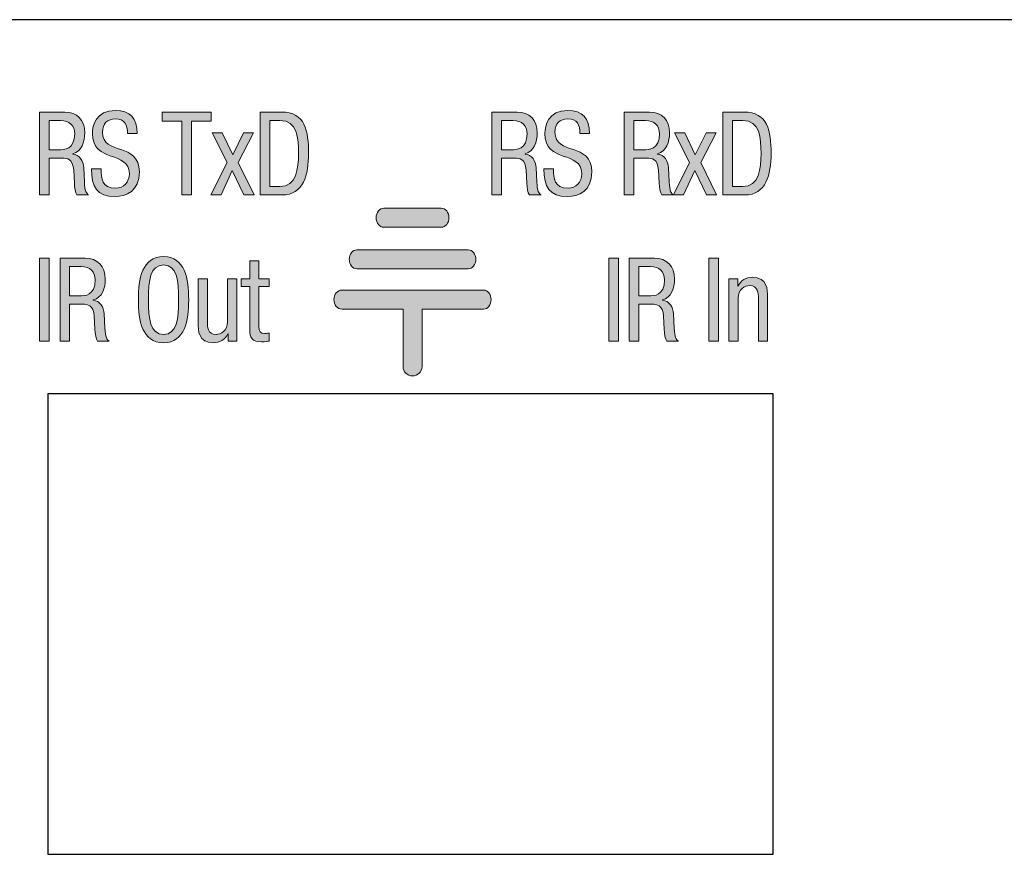
# Model space of a CAD drawing. Units: inches. Extents: x 1397 to 1818, y 538 to 1201.
# Drawn here: x 1546 to 1593, y 809 to 849 of the extents above; entities that cross this region are included whole.
import ezdxf

# ---------------------------------------------------------------- set-up
doc = ezdxf.new("R2010")
doc.units = ezdxf.units.IN
doc.header["$MEASUREMENT"] = 0
doc.layers.add('Layer 3', color=7, linetype='Continuous')
doc.layers.add('Layer 5', color=7, linetype='Continuous')

# ---------------------------------------------------------------- blocks, each defined once
blk = doc.blocks.new('block 8')
at = {"layer": 'Layer 5', "color": 140, "lineweight": 25, "true_color": 0x00a7ff}
for points in [[(1597.219, 848.796), (1424.519, 848.796)], [(1547.819, 831.097), (1547.819, 809.297)], [(1582.119, 831.097), (1547.819, 831.097)], [(1582.119, 809.297), (1582.119, 831.097)], [(1547.819, 809.297), (1582.119, 809.297)]]:
    blk.add_lwpolyline(points, dxfattribs=at)
blk = doc.blocks.new('block 349')
at = {"layer": 'Layer 3', "true_color": 0x000100}
h = blk.add_hatch(color=178, dxfattribs=at)
h.dxf.hatch_style = 2
edge = h.paths.add_edge_path()
edge.add_spline(control_points=[(1547.418, 844.423), (1547.418, 844.423), (1548.613, 844.423), (1548.613, 844.423), (1549.192, 844.423), (1549.56, 844.06), (1549.56, 843.439), (1549.56, 843.011), (1549.42, 842.56), (1548.99, 842.451), (1548.99, 842.451), (1548.99, 842.439), (1548.99, 842.439), (1549.312, 842.401), (1549.492, 842.121), (1549.513, 841.786), (1549.513, 841.786), (1549.544, 841.116), (1549.544, 841.116), (1549.564, 840.682), (1549.632, 840.572), (1549.741, 840.5), (1549.741, 840.5), (1549.192, 840.5), (1549.192, 840.5), (1549.115, 840.583), (1549.079, 840.874), (1549.068, 841.066), (1549.068, 841.066), (1549.037, 841.676), (1549.037, 841.676), (1549.001, 842.214), (1548.722, 842.247), (1548.489, 842.247), (1548.489, 842.247), (1547.873, 842.247), (1547.873, 842.247), (1547.873, 842.247), (1547.873, 840.5), (1547.873, 840.5), (1547.873, 840.5), (1547.418, 840.5), (1547.418, 840.5), (1547.418, 840.5), (1547.418, 844.423), (1547.418, 844.423)], knot_values=[0, 0, 0, 0, 1, 1, 1, 2, 2, 2, 3, 3, 3, 4, 4, 4, 5, 5, 5, 6, 6, 6, 7, 7, 7, 8, 8, 8, 9, 9, 9, 10, 10, 10, 11, 11, 11, 12, 12, 12, 13, 13, 13, 14, 14, 14, 15, 15, 15, 15], degree=3, periodic=1)
edge = h.paths.add_edge_path()
edge.add_spline(control_points=[(1547.873, 842.643), (1547.873, 842.643), (1548.323, 842.643), (1548.323, 842.643), (1548.593, 842.643), (1549.084, 842.643), (1549.084, 843.401), (1549.084, 843.785), (1548.841, 844.027), (1548.417, 844.027), (1548.417, 844.027), (1547.873, 844.027), (1547.873, 844.027), (1547.873, 844.027), (1547.873, 842.643), (1547.873, 842.643)], knot_values=[0, 0, 0, 0, 1, 1, 1, 2, 2, 2, 3, 3, 3, 4, 4, 4, 5, 5, 5, 5], degree=3, periodic=1)
at = {"layer": 'Layer 3', "lineweight": 0}
for points, knots in [([(1547.418, 844.423), (1547.418, 844.423), (1548.613, 844.423), (1548.613, 844.423), (1549.192, 844.423), (1549.56, 844.06), (1549.56, 843.439), (1549.56, 843.011), (1549.42, 842.56), (1548.99, 842.451), (1548.99, 842.451), (1548.99, 842.439), (1548.99, 842.439), (1549.312, 842.401), (1549.492, 842.121), (1549.513, 841.786), (1549.513, 841.786), (1549.544, 841.116), (1549.544, 841.116), (1549.564, 840.682), (1549.632, 840.572), (1549.741, 840.5), (1549.741, 840.5), (1549.192, 840.5), (1549.192, 840.5), (1549.115, 840.583), (1549.079, 840.874), (1549.068, 841.066), (1549.068, 841.066), (1549.037, 841.676), (1549.037, 841.676), (1549.001, 842.214), (1548.722, 842.247), (1548.489, 842.247), (1548.489, 842.247), (1547.873, 842.247), (1547.873, 842.247), (1547.873, 842.247), (1547.873, 840.5), (1547.873, 840.5), (1547.873, 840.5), (1547.418, 840.5), (1547.418, 840.5), (1547.418, 840.5), (1547.418, 844.423), (1547.418, 844.423)], [0, 0, 0, 0, 1, 1, 1, 2, 2, 2, 3, 3, 3, 4, 4, 4, 5, 5, 5, 6, 6, 6, 7, 7, 7, 8, 8, 8, 9, 9, 9, 10, 10, 10, 11, 11, 11, 12, 12, 12, 13, 13, 13, 14, 14, 14, 15, 15, 15, 15]), ([(1547.873, 842.643), (1547.873, 842.643), (1548.323, 842.643), (1548.323, 842.643), (1548.593, 842.643), (1549.084, 842.643), (1549.084, 843.401), (1549.084, 843.785), (1548.841, 844.027), (1548.417, 844.027), (1548.417, 844.027), (1547.873, 844.027), (1547.873, 844.027), (1547.873, 844.027), (1547.873, 842.643), (1547.873, 842.643)], [0, 0, 0, 0, 1, 1, 1, 2, 2, 2, 3, 3, 3, 4, 4, 4, 5, 5, 5, 5])]:
    blk.add_open_spline(points, degree=3, knots=knots, dxfattribs=at)
blk = doc.blocks.new('block 350')
at = {"layer": 'Layer 3', "true_color": 0x000100}
h = blk.add_hatch(color=178, dxfattribs=at)
h.dxf.hatch_style = 2
edge = h.paths.add_edge_path()
edge.add_spline(control_points=[(1551.586, 843.406), (1551.586, 843.818), (1551.446, 844.104), (1551.012, 844.104), (1550.629, 844.104), (1550.401, 843.884), (1550.401, 843.467), (1550.401, 842.363), (1552.145, 843.022), (1552.145, 841.588), (1552.145, 840.682), (1551.519, 840.424), (1550.996, 840.424), (1550.133, 840.424), (1549.879, 840.896), (1549.879, 841.731), (1549.879, 841.731), (1550.334, 841.731), (1550.334, 841.731), (1550.334, 841.291), (1550.36, 840.819), (1551.027, 840.819), (1551.39, 840.819), (1551.669, 841.094), (1551.669, 841.511), (1551.669, 842.621), (1549.926, 841.978), (1549.926, 843.417), (1549.926, 843.78), (1550.07, 844.499), (1551.007, 844.499), (1551.71, 844.499), (1552.031, 844.126), (1552.041, 843.406), (1552.041, 843.406), (1551.586, 843.406), (1551.586, 843.406)], knot_values=[0, 0, 0, 0, 1, 1, 1, 2, 2, 2, 3, 3, 3, 4, 4, 4, 5, 5, 5, 6, 6, 6, 7, 7, 7, 8, 8, 8, 9, 9, 9, 10, 10, 10, 11, 11, 11, 12, 12, 12, 12], degree=3, periodic=1)
at = {"layer": 'Layer 3', "lineweight": 0}
blk.add_open_spline([(1551.586, 843.406), (1551.586, 843.818), (1551.446, 844.104), (1551.012, 844.104), (1550.629, 844.104), (1550.401, 843.884), (1550.401, 843.467), (1550.401, 842.363), (1552.145, 843.022), (1552.145, 841.588), (1552.145, 840.682), (1551.519, 840.424), (1550.996, 840.424), (1550.133, 840.424), (1549.879, 840.896), (1549.879, 841.731), (1549.879, 841.731), (1550.334, 841.731), (1550.334, 841.731), (1550.334, 841.291), (1550.36, 840.819), (1551.027, 840.819), (1551.39, 840.819), (1551.669, 841.094), (1551.669, 841.511), (1551.669, 842.621), (1549.926, 841.978), (1549.926, 843.417), (1549.926, 843.78), (1550.07, 844.499), (1551.007, 844.499), (1551.71, 844.499), (1552.031, 844.126), (1552.041, 843.406), (1552.041, 843.406), (1551.586, 843.406), (1551.586, 843.406)], degree=3, knots=[0, 0, 0, 0, 1, 1, 1, 2, 2, 2, 3, 3, 3, 4, 4, 4, 5, 5, 5, 6, 6, 6, 7, 7, 7, 8, 8, 8, 9, 9, 9, 10, 10, 10, 11, 11, 11, 12, 12, 12, 12], dxfattribs=at)
blk = doc.blocks.new('block 351')
at = {"layer": 'Layer 3', "true_color": 0x000100}
h = blk.add_hatch(color=178, dxfattribs=at)
h.dxf.hatch_style = 2
h.paths.add_polyline_path([(1554.611, 840.5), (1554.156, 840.5), (1554.156, 843.994), (1553.229, 843.994), (1553.229, 844.423), (1555.542, 844.423), (1555.542, 843.994), (1554.611, 843.994)])
at = {"layer": 'Layer 3', "lineweight": 0}
blk.add_lwpolyline([(1554.611, 840.5), (1554.156, 840.5), (1554.156, 843.994), (1553.229, 843.994), (1553.229, 844.423), (1555.542, 844.423), (1555.542, 843.994), (1554.611, 843.994), (1554.611, 840.5)], dxfattribs=at)
blk = doc.blocks.new('block 352')
at = {"layer": 'Layer 3', "true_color": 0x000100}
h = blk.add_hatch(color=178, dxfattribs=at)
h.dxf.hatch_style = 2
h.paths.add_polyline_path([(1555.582, 843.445), (1556.058, 843.445), (1556.56, 842.395), (1557.066, 843.445), (1557.542, 843.445), (1556.818, 842.033), (1557.568, 840.5), (1557.092, 840.5), (1556.539, 841.665), (1556.006, 840.5), (1555.53, 840.5), (1556.29, 842.033)])
at = {"layer": 'Layer 3', "lineweight": 0}
blk.add_lwpolyline([(1555.582, 843.445), (1556.058, 843.445), (1556.56, 842.395), (1557.066, 843.445), (1557.542, 843.445), (1556.818, 842.033), (1557.568, 840.5), (1557.092, 840.5), (1556.539, 841.665), (1556.006, 840.5), (1555.53, 840.5), (1556.29, 842.033), (1555.582, 843.445)], dxfattribs=at)
blk = doc.blocks.new('block 353')
at = {"layer": 'Layer 3', "true_color": 0x000100}
h = blk.add_hatch(color=178, dxfattribs=at)
h.dxf.hatch_style = 2
edge = h.paths.add_edge_path()
edge.add_spline(control_points=[(1557.862, 844.423), (1557.862, 844.423), (1558.851, 844.423), (1558.851, 844.423), (1559.998, 844.423), (1560.144, 843.544), (1560.144, 842.461), (1560.144, 841.473), (1559.91, 840.5), (1558.897, 840.5), (1558.897, 840.5), (1557.862, 840.5), (1557.862, 840.5), (1557.862, 840.5), (1557.862, 844.423), (1557.862, 844.423)], knot_values=[0, 0, 0, 0, 1, 1, 1, 2, 2, 2, 3, 3, 3, 4, 4, 4, 5, 5, 5, 5], degree=3, periodic=1)
edge = h.paths.add_edge_path()
edge.add_spline(control_points=[(1558.317, 840.896), (1558.317, 840.896), (1558.793, 840.896), (1558.793, 840.896), (1559.579, 840.896), (1559.668, 841.753), (1559.668, 842.456), (1559.668, 843.214), (1559.621, 844.027), (1558.793, 844.027), (1558.793, 844.027), (1558.317, 844.027), (1558.317, 844.027), (1558.317, 844.027), (1558.317, 840.896), (1558.317, 840.896)], knot_values=[0, 0, 0, 0, 1, 1, 1, 2, 2, 2, 3, 3, 3, 4, 4, 4, 5, 5, 5, 5], degree=3, periodic=1)
at = {"layer": 'Layer 3', "lineweight": 0}
for points in [[(1557.862, 844.423), (1557.862, 844.423), (1558.851, 844.423), (1558.851, 844.423), (1559.998, 844.423), (1560.144, 843.544), (1560.144, 842.461), (1560.144, 841.473), (1559.91, 840.5), (1558.897, 840.5), (1558.897, 840.5), (1557.862, 840.5), (1557.862, 840.5), (1557.862, 840.5), (1557.862, 844.423), (1557.862, 844.423)], [(1558.317, 840.896), (1558.317, 840.896), (1558.793, 840.896), (1558.793, 840.896), (1559.579, 840.896), (1559.668, 841.753), (1559.668, 842.456), (1559.668, 843.214), (1559.621, 844.027), (1558.793, 844.027), (1558.793, 844.027), (1558.317, 844.027), (1558.317, 844.027), (1558.317, 844.027), (1558.317, 840.896), (1558.317, 840.896)]]:
    blk.add_open_spline(points, degree=3, knots=[0, 0, 0, 0, 1, 1, 1, 2, 2, 2, 3, 3, 3, 4, 4, 4, 5, 5, 5, 5], dxfattribs=at)
blk = doc.blocks.new('block 348')
at = {"layer": 'Layer 3'}
for name in ['block 349', 'block 350', 'block 351', 'block 353', 'block 352']:
    blk.add_blockref(name, (0, 0), dxfattribs=at)
blk = doc.blocks.new('block 355')
at = {"layer": 'Layer 3', "true_color": 0x000100}
h = blk.add_hatch(color=178, dxfattribs=at)
h.dxf.hatch_style = 2
h.paths.add_polyline_path([(1547.418, 837.507), (1547.873, 837.507), (1547.873, 833.584), (1547.418, 833.584)])
at = {"layer": 'Layer 3', "lineweight": 0}
blk.add_lwpolyline([(1547.418, 837.507), (1547.873, 837.507), (1547.873, 833.584), (1547.418, 833.584), (1547.418, 837.507)], dxfattribs=at)
blk = doc.blocks.new('block 356')
at = {"layer": 'Layer 3', "true_color": 0x000100}
h = blk.add_hatch(color=178, dxfattribs=at)
h.dxf.hatch_style = 2
edge = h.paths.add_edge_path()
edge.add_spline(control_points=[(1548.39, 837.507), (1548.39, 837.507), (1549.585, 837.507), (1549.585, 837.507), (1550.164, 837.507), (1550.531, 837.144), (1550.531, 836.523), (1550.531, 836.095), (1550.392, 835.644), (1549.962, 835.535), (1549.962, 835.535), (1549.962, 835.523), (1549.962, 835.523), (1550.283, 835.485), (1550.464, 835.205), (1550.484, 834.87), (1550.484, 834.87), (1550.516, 834.2), (1550.516, 834.2), (1550.536, 833.766), (1550.604, 833.656), (1550.713, 833.584), (1550.713, 833.584), (1550.164, 833.584), (1550.164, 833.584), (1550.087, 833.667), (1550.051, 833.958), (1550.04, 834.15), (1550.04, 834.15), (1550.009, 834.76), (1550.009, 834.76), (1549.973, 835.298), (1549.693, 835.331), (1549.461, 835.331), (1549.461, 835.331), (1548.845, 835.331), (1548.845, 835.331), (1548.845, 835.331), (1548.845, 833.584), (1548.845, 833.584), (1548.845, 833.584), (1548.39, 833.584), (1548.39, 833.584), (1548.39, 833.584), (1548.39, 837.507), (1548.39, 837.507)], knot_values=[0, 0, 0, 0, 1, 1, 1, 2, 2, 2, 3, 3, 3, 4, 4, 4, 5, 5, 5, 6, 6, 6, 7, 7, 7, 8, 8, 8, 9, 9, 9, 10, 10, 10, 11, 11, 11, 12, 12, 12, 13, 13, 13, 14, 14, 14, 15, 15, 15, 15], degree=3, periodic=1)
edge = h.paths.add_edge_path()
edge.add_spline(control_points=[(1548.845, 835.727), (1548.845, 835.727), (1549.295, 835.727), (1549.295, 835.727), (1549.564, 835.727), (1550.056, 835.727), (1550.056, 836.485), (1550.056, 836.869), (1549.812, 837.111), (1549.389, 837.111), (1549.389, 837.111), (1548.845, 837.111), (1548.845, 837.111), (1548.845, 837.111), (1548.845, 835.727), (1548.845, 835.727)], knot_values=[0, 0, 0, 0, 1, 1, 1, 2, 2, 2, 3, 3, 3, 4, 4, 4, 5, 5, 5, 5], degree=3, periodic=1)
at = {"layer": 'Layer 3', "lineweight": 0}
for points, knots in [([(1548.39, 837.507), (1548.39, 837.507), (1549.585, 837.507), (1549.585, 837.507), (1550.164, 837.507), (1550.531, 837.144), (1550.531, 836.523), (1550.531, 836.095), (1550.392, 835.644), (1549.962, 835.535), (1549.962, 835.535), (1549.962, 835.523), (1549.962, 835.523), (1550.283, 835.485), (1550.464, 835.205), (1550.484, 834.87), (1550.484, 834.87), (1550.516, 834.2), (1550.516, 834.2), (1550.536, 833.766), (1550.604, 833.656), (1550.713, 833.584), (1550.713, 833.584), (1550.164, 833.584), (1550.164, 833.584), (1550.087, 833.667), (1550.051, 833.958), (1550.04, 834.15), (1550.04, 834.15), (1550.009, 834.76), (1550.009, 834.76), (1549.973, 835.298), (1549.693, 835.331), (1549.461, 835.331), (1549.461, 835.331), (1548.845, 835.331), (1548.845, 835.331), (1548.845, 835.331), (1548.845, 833.584), (1548.845, 833.584), (1548.845, 833.584), (1548.39, 833.584), (1548.39, 833.584), (1548.39, 833.584), (1548.39, 837.507), (1548.39, 837.507)], [0, 0, 0, 0, 1, 1, 1, 2, 2, 2, 3, 3, 3, 4, 4, 4, 5, 5, 5, 6, 6, 6, 7, 7, 7, 8, 8, 8, 9, 9, 9, 10, 10, 10, 11, 11, 11, 12, 12, 12, 13, 13, 13, 14, 14, 14, 15, 15, 15, 15]), ([(1548.845, 835.727), (1548.845, 835.727), (1549.295, 835.727), (1549.295, 835.727), (1549.564, 835.727), (1550.056, 835.727), (1550.056, 836.485), (1550.056, 836.869), (1549.812, 837.111), (1549.389, 837.111), (1549.389, 837.111), (1548.845, 837.111), (1548.845, 837.111), (1548.845, 837.111), (1548.845, 835.727), (1548.845, 835.727)], [0, 0, 0, 0, 1, 1, 1, 2, 2, 2, 3, 3, 3, 4, 4, 4, 5, 5, 5, 5])]:
    blk.add_open_spline(points, degree=3, knots=knots, dxfattribs=at)
blk = doc.blocks.new('block 357')
at = {"layer": 'Layer 3', "true_color": 0x000100}
h = blk.add_hatch(color=178, dxfattribs=at)
h.dxf.hatch_style = 2
edge = h.paths.add_edge_path()
edge.add_spline(control_points=[(1554.477, 835.545), (1554.477, 834.557), (1554.306, 833.508), (1553.287, 833.508), (1552.268, 833.508), (1552.097, 834.557), (1552.097, 835.545), (1552.097, 836.534), (1552.268, 837.583), (1553.287, 837.583), (1554.306, 837.583), (1554.477, 836.534), (1554.477, 835.545)], knot_values=[0, 0, 0, 0, 1, 1, 1, 2, 2, 2, 3, 3, 3, 4, 4, 4, 4], degree=3, periodic=1)
edge = h.paths.add_edge_path()
edge.add_spline(control_points=[(1552.573, 835.545), (1552.573, 834.639), (1552.655, 833.903), (1553.287, 833.903), (1553.918, 833.903), (1554, 834.639), (1554, 835.545), (1554, 836.452), (1553.918, 837.188), (1553.287, 837.188), (1552.655, 837.188), (1552.573, 836.452), (1552.573, 835.545)], knot_values=[0, 0, 0, 0, 1, 1, 1, 2, 2, 2, 3, 3, 3, 4, 4, 4, 4], degree=3, periodic=1)
at = {"layer": 'Layer 3', "lineweight": 0}
for points in [[(1554.477, 835.545), (1554.477, 834.557), (1554.306, 833.508), (1553.287, 833.508), (1552.268, 833.508), (1552.097, 834.557), (1552.097, 835.545), (1552.097, 836.534), (1552.268, 837.583), (1553.287, 837.583), (1554.306, 837.583), (1554.477, 836.534), (1554.477, 835.545)], [(1552.573, 835.545), (1552.573, 834.639), (1552.655, 833.903), (1553.287, 833.903), (1553.918, 833.903), (1554, 834.639), (1554, 835.545), (1554, 836.452), (1553.918, 837.188), (1553.287, 837.188), (1552.655, 837.188), (1552.573, 836.452), (1552.573, 835.545)]]:
    blk.add_open_spline(points, degree=3, knots=[0, 0, 0, 0, 1, 1, 1, 2, 2, 2, 3, 3, 3, 4, 4, 4, 4], dxfattribs=at)
blk = doc.blocks.new('block 358')
at = {"layer": 'Layer 3', "true_color": 0x000100}
h = blk.add_hatch(color=178, dxfattribs=at)
h.dxf.hatch_style = 2
edge = h.paths.add_edge_path()
edge.add_spline(control_points=[(1556.751, 833.584), (1556.751, 833.584), (1556.337, 833.584), (1556.337, 833.584), (1556.337, 833.584), (1556.337, 833.931), (1556.337, 833.931), (1556.337, 833.931), (1556.327, 833.931), (1556.327, 833.931), (1556.213, 833.661), (1555.924, 833.508), (1555.654, 833.508), (1554.925, 833.508), (1554.925, 834.095), (1554.925, 834.441), (1554.925, 834.441), (1554.925, 836.529), (1554.925, 836.529), (1554.925, 836.529), (1555.359, 836.529), (1555.359, 836.529), (1555.359, 836.529), (1555.359, 834.496), (1555.359, 834.496), (1555.359, 834.271), (1555.375, 833.903), (1555.769, 833.903), (1556.001, 833.903), (1556.316, 834.068), (1556.316, 834.496), (1556.316, 834.496), (1556.316, 836.529), (1556.316, 836.529), (1556.316, 836.529), (1556.751, 836.529), (1556.751, 836.529), (1556.751, 836.529), (1556.751, 833.584), (1556.751, 833.584)], knot_values=[0, 0, 0, 0, 1, 1, 1, 2, 2, 2, 3, 3, 3, 4, 4, 4, 5, 5, 5, 6, 6, 6, 7, 7, 7, 8, 8, 8, 9, 9, 9, 10, 10, 10, 11, 11, 11, 12, 12, 12, 13, 13, 13, 13], degree=3, periodic=1)
at = {"layer": 'Layer 3', "lineweight": 0}
blk.add_open_spline([(1556.751, 833.584), (1556.751, 833.584), (1556.337, 833.584), (1556.337, 833.584), (1556.337, 833.584), (1556.337, 833.931), (1556.337, 833.931), (1556.337, 833.931), (1556.327, 833.931), (1556.327, 833.931), (1556.213, 833.661), (1555.924, 833.508), (1555.654, 833.508), (1554.925, 833.508), (1554.925, 834.095), (1554.925, 834.441), (1554.925, 834.441), (1554.925, 836.529), (1554.925, 836.529), (1554.925, 836.529), (1555.359, 836.529), (1555.359, 836.529), (1555.359, 836.529), (1555.359, 834.496), (1555.359, 834.496), (1555.359, 834.271), (1555.375, 833.903), (1555.769, 833.903), (1556.001, 833.903), (1556.316, 834.068), (1556.316, 834.496), (1556.316, 834.496), (1556.316, 836.529), (1556.316, 836.529), (1556.316, 836.529), (1556.751, 836.529), (1556.751, 836.529), (1556.751, 836.529), (1556.751, 833.584), (1556.751, 833.584)], degree=3, knots=[0, 0, 0, 0, 1, 1, 1, 2, 2, 2, 3, 3, 3, 4, 4, 4, 5, 5, 5, 6, 6, 6, 7, 7, 7, 8, 8, 8, 9, 9, 9, 10, 10, 10, 11, 11, 11, 12, 12, 12, 13, 13, 13, 13], dxfattribs=at)
blk = doc.blocks.new('block 359')
at = {"layer": 'Layer 3', "true_color": 0x000100}
h = blk.add_hatch(color=178, dxfattribs=at)
h.dxf.hatch_style = 2
edge = h.paths.add_edge_path()
edge.add_spline(control_points=[(1557.365, 837.386), (1557.365, 837.386), (1557.8, 837.386), (1557.8, 837.386), (1557.8, 837.386), (1557.8, 836.529), (1557.8, 836.529), (1557.8, 836.529), (1558.28, 836.529), (1558.28, 836.529), (1558.28, 836.529), (1558.28, 836.166), (1558.28, 836.166), (1558.28, 836.166), (1557.8, 836.166), (1557.8, 836.166), (1557.8, 836.166), (1557.8, 834.276), (1557.8, 834.276), (1557.8, 834.04), (1557.856, 833.947), (1558.084, 833.947), (1558.177, 833.947), (1558.229, 833.958), (1558.275, 833.963), (1558.275, 833.963), (1558.275, 833.584), (1558.275, 833.584), (1558.219, 833.573), (1558.104, 833.552), (1557.924, 833.552), (1557.474, 833.552), (1557.365, 833.749), (1557.365, 834.134), (1557.365, 834.134), (1557.365, 836.166), (1557.365, 836.166), (1557.365, 836.166), (1556.962, 836.166), (1556.962, 836.166), (1556.962, 836.166), (1556.962, 836.529), (1556.962, 836.529), (1556.962, 836.529), (1557.365, 836.529), (1557.365, 836.529), (1557.365, 836.529), (1557.365, 837.386), (1557.365, 837.386)], knot_values=[0, 0, 0, 0, 1, 1, 1, 2, 2, 2, 3, 3, 3, 4, 4, 4, 5, 5, 5, 6, 6, 6, 7, 7, 7, 8, 8, 8, 9, 9, 9, 10, 10, 10, 11, 11, 11, 12, 12, 12, 13, 13, 13, 14, 14, 14, 15, 15, 15, 16, 16, 16, 16], degree=3, periodic=1)
at = {"layer": 'Layer 3', "lineweight": 0}
blk.add_open_spline([(1557.365, 837.386), (1557.365, 837.386), (1557.8, 837.386), (1557.8, 837.386), (1557.8, 837.386), (1557.8, 836.529), (1557.8, 836.529), (1557.8, 836.529), (1558.28, 836.529), (1558.28, 836.529), (1558.28, 836.529), (1558.28, 836.166), (1558.28, 836.166), (1558.28, 836.166), (1557.8, 836.166), (1557.8, 836.166), (1557.8, 836.166), (1557.8, 834.276), (1557.8, 834.276), (1557.8, 834.04), (1557.856, 833.947), (1558.084, 833.947), (1558.177, 833.947), (1558.229, 833.958), (1558.275, 833.963), (1558.275, 833.963), (1558.275, 833.584), (1558.275, 833.584), (1558.219, 833.573), (1558.104, 833.552), (1557.924, 833.552), (1557.474, 833.552), (1557.365, 833.749), (1557.365, 834.134), (1557.365, 834.134), (1557.365, 836.166), (1557.365, 836.166), (1557.365, 836.166), (1556.962, 836.166), (1556.962, 836.166), (1556.962, 836.166), (1556.962, 836.529), (1556.962, 836.529), (1556.962, 836.529), (1557.365, 836.529), (1557.365, 836.529), (1557.365, 836.529), (1557.365, 837.386), (1557.365, 837.386)], degree=3, knots=[0, 0, 0, 0, 1, 1, 1, 2, 2, 2, 3, 3, 3, 4, 4, 4, 5, 5, 5, 6, 6, 6, 7, 7, 7, 8, 8, 8, 9, 9, 9, 10, 10, 10, 11, 11, 11, 12, 12, 12, 13, 13, 13, 14, 14, 14, 15, 15, 15, 16, 16, 16, 16], dxfattribs=at)
blk = doc.blocks.new('block 354')
at = {"layer": 'Layer 3'}
for name in ['block 355', 'block 356', 'block 357', 'block 359', 'block 358']:
    blk.add_blockref(name, (0, 0), dxfattribs=at)
blk = doc.blocks.new('block 361')
at = {"layer": 'Layer 3', "true_color": 0x000100}
h = blk.add_hatch(color=178, dxfattribs=at)
h.dxf.hatch_style = 2
edge = h.paths.add_edge_path()
edge.add_spline(control_points=[(1568.816, 844.423), (1568.816, 844.423), (1570.012, 844.423), (1570.012, 844.423), (1570.591, 844.423), (1570.958, 844.06), (1570.958, 843.439), (1570.958, 843.011), (1570.818, 842.56), (1570.389, 842.451), (1570.389, 842.451), (1570.389, 842.439), (1570.389, 842.439), (1570.71, 842.401), (1570.891, 842.121), (1570.911, 841.786), (1570.911, 841.786), (1570.942, 841.116), (1570.942, 841.116), (1570.963, 840.682), (1571.03, 840.572), (1571.14, 840.5), (1571.14, 840.5), (1570.591, 840.5), (1570.591, 840.5), (1570.514, 840.583), (1570.478, 840.874), (1570.467, 841.066), (1570.467, 841.066), (1570.436, 841.676), (1570.436, 841.676), (1570.399, 842.214), (1570.12, 842.247), (1569.888, 842.247), (1569.888, 842.247), (1569.272, 842.247), (1569.272, 842.247), (1569.272, 842.247), (1569.272, 840.5), (1569.272, 840.5), (1569.272, 840.5), (1568.816, 840.5), (1568.816, 840.5), (1568.816, 840.5), (1568.816, 844.423), (1568.816, 844.423)], knot_values=[0, 0, 0, 0, 1, 1, 1, 2, 2, 2, 3, 3, 3, 4, 4, 4, 5, 5, 5, 6, 6, 6, 7, 7, 7, 8, 8, 8, 9, 9, 9, 10, 10, 10, 11, 11, 11, 12, 12, 12, 13, 13, 13, 14, 14, 14, 15, 15, 15, 15], degree=3, periodic=1)
edge = h.paths.add_edge_path()
edge.add_spline(control_points=[(1569.272, 842.643), (1569.272, 842.643), (1569.722, 842.643), (1569.722, 842.643), (1569.991, 842.643), (1570.482, 842.643), (1570.482, 843.401), (1570.482, 843.785), (1570.239, 844.027), (1569.815, 844.027), (1569.815, 844.027), (1569.272, 844.027), (1569.272, 844.027), (1569.272, 844.027), (1569.272, 842.643), (1569.272, 842.643)], knot_values=[0, 0, 0, 0, 1, 1, 1, 2, 2, 2, 3, 3, 3, 4, 4, 4, 5, 5, 5, 5], degree=3, periodic=1)
at = {"layer": 'Layer 3', "lineweight": 0}
for points, knots in [([(1568.816, 844.423), (1568.816, 844.423), (1570.012, 844.423), (1570.012, 844.423), (1570.591, 844.423), (1570.958, 844.06), (1570.958, 843.439), (1570.958, 843.011), (1570.818, 842.56), (1570.389, 842.451), (1570.389, 842.451), (1570.389, 842.439), (1570.389, 842.439), (1570.71, 842.401), (1570.891, 842.121), (1570.911, 841.786), (1570.911, 841.786), (1570.942, 841.116), (1570.942, 841.116), (1570.963, 840.682), (1571.03, 840.572), (1571.14, 840.5), (1571.14, 840.5), (1570.591, 840.5), (1570.591, 840.5), (1570.514, 840.583), (1570.478, 840.874), (1570.467, 841.066), (1570.467, 841.066), (1570.436, 841.676), (1570.436, 841.676), (1570.399, 842.214), (1570.12, 842.247), (1569.888, 842.247), (1569.888, 842.247), (1569.272, 842.247), (1569.272, 842.247), (1569.272, 842.247), (1569.272, 840.5), (1569.272, 840.5), (1569.272, 840.5), (1568.816, 840.5), (1568.816, 840.5), (1568.816, 840.5), (1568.816, 844.423), (1568.816, 844.423)], [0, 0, 0, 0, 1, 1, 1, 2, 2, 2, 3, 3, 3, 4, 4, 4, 5, 5, 5, 6, 6, 6, 7, 7, 7, 8, 8, 8, 9, 9, 9, 10, 10, 10, 11, 11, 11, 12, 12, 12, 13, 13, 13, 14, 14, 14, 15, 15, 15, 15]), ([(1569.272, 842.643), (1569.272, 842.643), (1569.722, 842.643), (1569.722, 842.643), (1569.991, 842.643), (1570.482, 842.643), (1570.482, 843.401), (1570.482, 843.785), (1570.239, 844.027), (1569.815, 844.027), (1569.815, 844.027), (1569.272, 844.027), (1569.272, 844.027), (1569.272, 844.027), (1569.272, 842.643), (1569.272, 842.643)], [0, 0, 0, 0, 1, 1, 1, 2, 2, 2, 3, 3, 3, 4, 4, 4, 5, 5, 5, 5])]:
    blk.add_open_spline(points, degree=3, knots=knots, dxfattribs=at)
blk = doc.blocks.new('block 362')
at = {"layer": 'Layer 3', "true_color": 0x000100}
h = blk.add_hatch(color=178, dxfattribs=at)
h.dxf.hatch_style = 2
edge = h.paths.add_edge_path()
edge.add_spline(control_points=[(1572.984, 843.406), (1572.984, 843.818), (1572.845, 844.104), (1572.41, 844.104), (1572.027, 844.104), (1571.8, 843.884), (1571.8, 843.467), (1571.8, 842.363), (1573.543, 843.022), (1573.543, 841.588), (1573.543, 840.682), (1572.917, 840.424), (1572.395, 840.424), (1571.531, 840.424), (1571.277, 840.896), (1571.277, 841.731), (1571.277, 841.731), (1571.732, 841.731), (1571.732, 841.731), (1571.732, 841.291), (1571.759, 840.819), (1572.426, 840.819), (1572.788, 840.819), (1573.067, 841.094), (1573.067, 841.511), (1573.067, 842.621), (1571.324, 841.978), (1571.324, 843.417), (1571.324, 843.78), (1571.469, 844.499), (1572.405, 844.499), (1573.108, 844.499), (1573.43, 844.126), (1573.439, 843.406), (1573.439, 843.406), (1572.984, 843.406), (1572.984, 843.406)], knot_values=[0, 0, 0, 0, 1, 1, 1, 2, 2, 2, 3, 3, 3, 4, 4, 4, 5, 5, 5, 6, 6, 6, 7, 7, 7, 8, 8, 8, 9, 9, 9, 10, 10, 10, 11, 11, 11, 12, 12, 12, 12], degree=3, periodic=1)
at = {"layer": 'Layer 3', "lineweight": 0}
blk.add_open_spline([(1572.984, 843.406), (1572.984, 843.818), (1572.845, 844.104), (1572.41, 844.104), (1572.027, 844.104), (1571.8, 843.884), (1571.8, 843.467), (1571.8, 842.363), (1573.543, 843.022), (1573.543, 841.588), (1573.543, 840.682), (1572.917, 840.424), (1572.395, 840.424), (1571.531, 840.424), (1571.277, 840.896), (1571.277, 841.731), (1571.277, 841.731), (1571.732, 841.731), (1571.732, 841.731), (1571.732, 841.291), (1571.759, 840.819), (1572.426, 840.819), (1572.788, 840.819), (1573.067, 841.094), (1573.067, 841.511), (1573.067, 842.621), (1571.324, 841.978), (1571.324, 843.417), (1571.324, 843.78), (1571.469, 844.499), (1572.405, 844.499), (1573.108, 844.499), (1573.43, 844.126), (1573.439, 843.406), (1573.439, 843.406), (1572.984, 843.406), (1572.984, 843.406)], degree=3, knots=[0, 0, 0, 0, 1, 1, 1, 2, 2, 2, 3, 3, 3, 4, 4, 4, 5, 5, 5, 6, 6, 6, 7, 7, 7, 8, 8, 8, 9, 9, 9, 10, 10, 10, 11, 11, 11, 12, 12, 12, 12], dxfattribs=at)
blk = doc.blocks.new('block 363')
at = {"layer": 'Layer 3', "true_color": 0x000100}
h = blk.add_hatch(color=178, dxfattribs=at)
h.dxf.hatch_style = 2
edge = h.paths.add_edge_path()
edge.add_spline(control_points=[(1575.077, 844.423), (1575.077, 844.423), (1576.272, 844.423), (1576.272, 844.423), (1576.852, 844.423), (1577.219, 844.06), (1577.219, 843.439), (1577.219, 843.011), (1577.079, 842.56), (1576.649, 842.451), (1576.649, 842.451), (1576.649, 842.439), (1576.649, 842.439), (1576.971, 842.401), (1577.151, 842.121), (1577.172, 841.786), (1577.172, 841.786), (1577.203, 841.116), (1577.203, 841.116), (1577.224, 840.682), (1577.291, 840.572), (1577.4, 840.5), (1577.4, 840.5), (1576.852, 840.5), (1576.852, 840.5), (1576.774, 840.583), (1576.738, 840.874), (1576.728, 841.066), (1576.728, 841.066), (1576.696, 841.676), (1576.696, 841.676), (1576.66, 842.214), (1576.381, 842.247), (1576.148, 842.247), (1576.148, 842.247), (1575.532, 842.247), (1575.532, 842.247), (1575.532, 842.247), (1575.532, 840.5), (1575.532, 840.5), (1575.532, 840.5), (1575.077, 840.5), (1575.077, 840.5), (1575.077, 840.5), (1575.077, 844.423), (1575.077, 844.423)], knot_values=[0, 0, 0, 0, 1, 1, 1, 2, 2, 2, 3, 3, 3, 4, 4, 4, 5, 5, 5, 6, 6, 6, 7, 7, 7, 8, 8, 8, 9, 9, 9, 10, 10, 10, 11, 11, 11, 12, 12, 12, 13, 13, 13, 14, 14, 14, 15, 15, 15, 15], degree=3, periodic=1)
edge = h.paths.add_edge_path()
edge.add_spline(control_points=[(1575.532, 842.643), (1575.532, 842.643), (1575.982, 842.643), (1575.982, 842.643), (1576.252, 842.643), (1576.743, 842.643), (1576.743, 843.401), (1576.743, 843.785), (1576.5, 844.027), (1576.076, 844.027), (1576.076, 844.027), (1575.532, 844.027), (1575.532, 844.027), (1575.532, 844.027), (1575.532, 842.643), (1575.532, 842.643)], knot_values=[0, 0, 0, 0, 1, 1, 1, 2, 2, 2, 3, 3, 3, 4, 4, 4, 5, 5, 5, 5], degree=3, periodic=1)
at = {"layer": 'Layer 3', "lineweight": 0}
for points, knots in [([(1575.077, 844.423), (1575.077, 844.423), (1576.272, 844.423), (1576.272, 844.423), (1576.852, 844.423), (1577.219, 844.06), (1577.219, 843.439), (1577.219, 843.011), (1577.079, 842.56), (1576.649, 842.451), (1576.649, 842.451), (1576.649, 842.439), (1576.649, 842.439), (1576.971, 842.401), (1577.151, 842.121), (1577.172, 841.786), (1577.172, 841.786), (1577.203, 841.116), (1577.203, 841.116), (1577.224, 840.682), (1577.291, 840.572), (1577.4, 840.5), (1577.4, 840.5), (1576.852, 840.5), (1576.852, 840.5), (1576.774, 840.583), (1576.738, 840.874), (1576.728, 841.066), (1576.728, 841.066), (1576.696, 841.676), (1576.696, 841.676), (1576.66, 842.214), (1576.381, 842.247), (1576.148, 842.247), (1576.148, 842.247), (1575.532, 842.247), (1575.532, 842.247), (1575.532, 842.247), (1575.532, 840.5), (1575.532, 840.5), (1575.532, 840.5), (1575.077, 840.5), (1575.077, 840.5), (1575.077, 840.5), (1575.077, 844.423), (1575.077, 844.423)], [0, 0, 0, 0, 1, 1, 1, 2, 2, 2, 3, 3, 3, 4, 4, 4, 5, 5, 5, 6, 6, 6, 7, 7, 7, 8, 8, 8, 9, 9, 9, 10, 10, 10, 11, 11, 11, 12, 12, 12, 13, 13, 13, 14, 14, 14, 15, 15, 15, 15]), ([(1575.532, 842.643), (1575.532, 842.643), (1575.982, 842.643), (1575.982, 842.643), (1576.252, 842.643), (1576.743, 842.643), (1576.743, 843.401), (1576.743, 843.785), (1576.5, 844.027), (1576.076, 844.027), (1576.076, 844.027), (1575.532, 844.027), (1575.532, 844.027), (1575.532, 844.027), (1575.532, 842.643), (1575.532, 842.643)], [0, 0, 0, 0, 1, 1, 1, 2, 2, 2, 3, 3, 3, 4, 4, 4, 5, 5, 5, 5])]:
    blk.add_open_spline(points, degree=3, knots=knots, dxfattribs=at)
blk = doc.blocks.new('block 364')
at = {"layer": 'Layer 3', "true_color": 0x000100}
h = blk.add_hatch(color=178, dxfattribs=at)
h.dxf.hatch_style = 2
h.paths.add_polyline_path([(1577.461, 843.445), (1577.937, 843.445), (1578.438, 842.395), (1578.945, 843.445), (1579.421, 843.445), (1578.697, 842.033), (1579.447, 840.5), (1578.971, 840.5), (1578.418, 841.665), (1577.885, 840.5), (1577.409, 840.5), (1578.169, 842.033)])
at = {"layer": 'Layer 3', "lineweight": 0}
blk.add_lwpolyline([(1577.461, 843.445), (1577.937, 843.445), (1578.438, 842.395), (1578.945, 843.445), (1579.421, 843.445), (1578.697, 842.033), (1579.447, 840.5), (1578.971, 840.5), (1578.418, 841.665), (1577.885, 840.5), (1577.409, 840.5), (1578.169, 842.033), (1577.461, 843.445)], dxfattribs=at)
blk = doc.blocks.new('block 365')
at = {"layer": 'Layer 3', "true_color": 0x000100}
h = blk.add_hatch(color=178, dxfattribs=at)
h.dxf.hatch_style = 2
edge = h.paths.add_edge_path()
edge.add_spline(control_points=[(1579.741, 844.423), (1579.741, 844.423), (1580.729, 844.423), (1580.729, 844.423), (1581.877, 844.423), (1582.022, 843.544), (1582.022, 842.461), (1582.022, 841.473), (1581.789, 840.5), (1580.775, 840.5), (1580.775, 840.5), (1579.741, 840.5), (1579.741, 840.5), (1579.741, 840.5), (1579.741, 844.423), (1579.741, 844.423)], knot_values=[0, 0, 0, 0, 1, 1, 1, 2, 2, 2, 3, 3, 3, 4, 4, 4, 5, 5, 5, 5], degree=3, periodic=1)
edge = h.paths.add_edge_path()
edge.add_spline(control_points=[(1580.196, 840.896), (1580.196, 840.896), (1580.672, 840.896), (1580.672, 840.896), (1581.458, 840.896), (1581.547, 841.753), (1581.547, 842.456), (1581.547, 843.214), (1581.5, 844.027), (1580.672, 844.027), (1580.672, 844.027), (1580.196, 844.027), (1580.196, 844.027), (1580.196, 844.027), (1580.196, 840.896), (1580.196, 840.896)], knot_values=[0, 0, 0, 0, 1, 1, 1, 2, 2, 2, 3, 3, 3, 4, 4, 4, 5, 5, 5, 5], degree=3, periodic=1)
at = {"layer": 'Layer 3', "lineweight": 0}
for points in [[(1579.741, 844.423), (1579.741, 844.423), (1580.729, 844.423), (1580.729, 844.423), (1581.877, 844.423), (1582.022, 843.544), (1582.022, 842.461), (1582.022, 841.473), (1581.789, 840.5), (1580.775, 840.5), (1580.775, 840.5), (1579.741, 840.5), (1579.741, 840.5), (1579.741, 840.5), (1579.741, 844.423), (1579.741, 844.423)], [(1580.196, 840.896), (1580.196, 840.896), (1580.672, 840.896), (1580.672, 840.896), (1581.458, 840.896), (1581.547, 841.753), (1581.547, 842.456), (1581.547, 843.214), (1581.5, 844.027), (1580.672, 844.027), (1580.672, 844.027), (1580.196, 844.027), (1580.196, 844.027), (1580.196, 844.027), (1580.196, 840.896), (1580.196, 840.896)]]:
    blk.add_open_spline(points, degree=3, knots=[0, 0, 0, 0, 1, 1, 1, 2, 2, 2, 3, 3, 3, 4, 4, 4, 5, 5, 5, 5], dxfattribs=at)
blk = doc.blocks.new('block 360')
at = {"layer": 'Layer 3'}
for name in ['block 361', 'block 362', 'block 363', 'block 365', 'block 364']:
    blk.add_blockref(name, (0, 0), dxfattribs=at)
blk = doc.blocks.new('block 367')
at = {"layer": 'Layer 3', "true_color": 0x000100}
h = blk.add_hatch(color=178, dxfattribs=at)
h.dxf.hatch_style = 2
h.paths.add_polyline_path([(1574.344, 837.507), (1574.799, 837.507), (1574.799, 833.584), (1574.344, 833.584)])
at = {"layer": 'Layer 3', "lineweight": 0}
blk.add_lwpolyline([(1574.344, 837.507), (1574.799, 837.507), (1574.799, 833.584), (1574.344, 833.584), (1574.344, 837.507)], dxfattribs=at)
blk = doc.blocks.new('block 368')
at = {"layer": 'Layer 3', "true_color": 0x000100}
h = blk.add_hatch(color=178, dxfattribs=at)
h.dxf.hatch_style = 2
edge = h.paths.add_edge_path()
edge.add_spline(control_points=[(1575.315, 837.507), (1575.315, 837.507), (1576.511, 837.507), (1576.511, 837.507), (1577.09, 837.507), (1577.457, 837.144), (1577.457, 836.523), (1577.457, 836.095), (1577.317, 835.644), (1576.888, 835.535), (1576.888, 835.535), (1576.888, 835.523), (1576.888, 835.523), (1577.209, 835.485), (1577.39, 835.205), (1577.41, 834.87), (1577.41, 834.87), (1577.441, 834.2), (1577.441, 834.2), (1577.462, 833.766), (1577.529, 833.656), (1577.639, 833.584), (1577.639, 833.584), (1577.09, 833.584), (1577.09, 833.584), (1577.013, 833.667), (1576.977, 833.958), (1576.966, 834.15), (1576.966, 834.15), (1576.935, 834.76), (1576.935, 834.76), (1576.898, 835.298), (1576.619, 835.331), (1576.387, 835.331), (1576.387, 835.331), (1575.771, 835.331), (1575.771, 835.331), (1575.771, 835.331), (1575.771, 833.584), (1575.771, 833.584), (1575.771, 833.584), (1575.315, 833.584), (1575.315, 833.584), (1575.315, 833.584), (1575.315, 837.507), (1575.315, 837.507)], knot_values=[0, 0, 0, 0, 1, 1, 1, 2, 2, 2, 3, 3, 3, 4, 4, 4, 5, 5, 5, 6, 6, 6, 7, 7, 7, 8, 8, 8, 9, 9, 9, 10, 10, 10, 11, 11, 11, 12, 12, 12, 13, 13, 13, 14, 14, 14, 15, 15, 15, 15], degree=3, periodic=1)
edge = h.paths.add_edge_path()
edge.add_spline(control_points=[(1575.771, 835.727), (1575.771, 835.727), (1576.221, 835.727), (1576.221, 835.727), (1576.49, 835.727), (1576.981, 835.727), (1576.981, 836.485), (1576.981, 836.869), (1576.738, 837.111), (1576.314, 837.111), (1576.314, 837.111), (1575.771, 837.111), (1575.771, 837.111), (1575.771, 837.111), (1575.771, 835.727), (1575.771, 835.727)], knot_values=[0, 0, 0, 0, 1, 1, 1, 2, 2, 2, 3, 3, 3, 4, 4, 4, 5, 5, 5, 5], degree=3, periodic=1)
at = {"layer": 'Layer 3', "lineweight": 0}
for points, knots in [([(1575.315, 837.507), (1575.315, 837.507), (1576.511, 837.507), (1576.511, 837.507), (1577.09, 837.507), (1577.457, 837.144), (1577.457, 836.523), (1577.457, 836.095), (1577.317, 835.644), (1576.888, 835.535), (1576.888, 835.535), (1576.888, 835.523), (1576.888, 835.523), (1577.209, 835.485), (1577.39, 835.205), (1577.41, 834.87), (1577.41, 834.87), (1577.441, 834.2), (1577.441, 834.2), (1577.462, 833.766), (1577.529, 833.656), (1577.639, 833.584), (1577.639, 833.584), (1577.09, 833.584), (1577.09, 833.584), (1577.013, 833.667), (1576.977, 833.958), (1576.966, 834.15), (1576.966, 834.15), (1576.935, 834.76), (1576.935, 834.76), (1576.898, 835.298), (1576.619, 835.331), (1576.387, 835.331), (1576.387, 835.331), (1575.771, 835.331), (1575.771, 835.331), (1575.771, 835.331), (1575.771, 833.584), (1575.771, 833.584), (1575.771, 833.584), (1575.315, 833.584), (1575.315, 833.584), (1575.315, 833.584), (1575.315, 837.507), (1575.315, 837.507)], [0, 0, 0, 0, 1, 1, 1, 2, 2, 2, 3, 3, 3, 4, 4, 4, 5, 5, 5, 6, 6, 6, 7, 7, 7, 8, 8, 8, 9, 9, 9, 10, 10, 10, 11, 11, 11, 12, 12, 12, 13, 13, 13, 14, 14, 14, 15, 15, 15, 15]), ([(1575.771, 835.727), (1575.771, 835.727), (1576.221, 835.727), (1576.221, 835.727), (1576.49, 835.727), (1576.981, 835.727), (1576.981, 836.485), (1576.981, 836.869), (1576.738, 837.111), (1576.314, 837.111), (1576.314, 837.111), (1575.771, 837.111), (1575.771, 837.111), (1575.771, 837.111), (1575.771, 835.727), (1575.771, 835.727)], [0, 0, 0, 0, 1, 1, 1, 2, 2, 2, 3, 3, 3, 4, 4, 4, 5, 5, 5, 5])]:
    blk.add_open_spline(points, degree=3, knots=knots, dxfattribs=at)
blk = doc.blocks.new('block 369')
at = {"layer": 'Layer 3', "true_color": 0x000100}
h = blk.add_hatch(color=178, dxfattribs=at)
h.dxf.hatch_style = 2
h.paths.add_polyline_path([(1579.074, 837.507), (1579.529, 837.507), (1579.529, 833.584), (1579.074, 833.584)])
at = {"layer": 'Layer 3', "lineweight": 0}
blk.add_lwpolyline([(1579.074, 837.507), (1579.529, 837.507), (1579.529, 833.584), (1579.074, 833.584), (1579.074, 837.507)], dxfattribs=at)
blk = doc.blocks.new('block 370')
at = {"layer": 'Layer 3', "true_color": 0x000100}
h = blk.add_hatch(color=178, dxfattribs=at)
h.dxf.hatch_style = 2
edge = h.paths.add_edge_path()
edge.add_spline(control_points=[(1580.03, 836.529), (1580.03, 836.529), (1580.444, 836.529), (1580.444, 836.529), (1580.444, 836.529), (1580.444, 836.183), (1580.444, 836.183), (1580.444, 836.183), (1580.455, 836.183), (1580.455, 836.183), (1580.568, 836.452), (1580.858, 836.605), (1581.127, 836.605), (1581.856, 836.605), (1581.856, 836.018), (1581.856, 835.672), (1581.856, 835.672), (1581.856, 833.584), (1581.856, 833.584), (1581.856, 833.584), (1581.422, 833.584), (1581.422, 833.584), (1581.422, 833.584), (1581.422, 835.617), (1581.422, 835.617), (1581.422, 835.842), (1581.406, 836.21), (1581.014, 836.21), (1580.78, 836.21), (1580.465, 836.045), (1580.465, 835.617), (1580.465, 835.617), (1580.465, 833.584), (1580.465, 833.584), (1580.465, 833.584), (1580.03, 833.584), (1580.03, 833.584), (1580.03, 833.584), (1580.03, 836.529), (1580.03, 836.529)], knot_values=[0, 0, 0, 0, 1, 1, 1, 2, 2, 2, 3, 3, 3, 4, 4, 4, 5, 5, 5, 6, 6, 6, 7, 7, 7, 8, 8, 8, 9, 9, 9, 10, 10, 10, 11, 11, 11, 12, 12, 12, 13, 13, 13, 13], degree=3, periodic=1)
at = {"layer": 'Layer 3', "lineweight": 0}
blk.add_open_spline([(1580.03, 836.529), (1580.03, 836.529), (1580.444, 836.529), (1580.444, 836.529), (1580.444, 836.529), (1580.444, 836.183), (1580.444, 836.183), (1580.444, 836.183), (1580.455, 836.183), (1580.455, 836.183), (1580.568, 836.452), (1580.858, 836.605), (1581.127, 836.605), (1581.856, 836.605), (1581.856, 836.018), (1581.856, 835.672), (1581.856, 835.672), (1581.856, 833.584), (1581.856, 833.584), (1581.856, 833.584), (1581.422, 833.584), (1581.422, 833.584), (1581.422, 833.584), (1581.422, 835.617), (1581.422, 835.617), (1581.422, 835.842), (1581.406, 836.21), (1581.014, 836.21), (1580.78, 836.21), (1580.465, 836.045), (1580.465, 835.617), (1580.465, 835.617), (1580.465, 833.584), (1580.465, 833.584), (1580.465, 833.584), (1580.03, 833.584), (1580.03, 833.584), (1580.03, 833.584), (1580.03, 836.529), (1580.03, 836.529)], degree=3, knots=[0, 0, 0, 0, 1, 1, 1, 2, 2, 2, 3, 3, 3, 4, 4, 4, 5, 5, 5, 6, 6, 6, 7, 7, 7, 8, 8, 8, 9, 9, 9, 10, 10, 10, 11, 11, 11, 12, 12, 12, 13, 13, 13, 13], dxfattribs=at)
blk = doc.blocks.new('block 366')
at = {"layer": 'Layer 3'}
for name in ['block 367', 'block 368', 'block 369', 'block 370']:
    blk.add_blockref(name, (0, 0), dxfattribs=at)
blk = doc.blocks.new('block 380')
at = {"layer": 'Layer 3', "true_color": 0xffffff}
h = blk.add_hatch(color=7, dxfattribs=at)
h.dxf.hatch_style = 2
edge = h.paths.add_edge_path()
edge.add_spline(control_points=[(1563.707, 838.974), (1563.707, 838.974), (1566.423, 838.974), (1566.423, 838.974), (1566.624, 838.974), (1566.787, 839.176), (1566.787, 839.425), (1566.787, 839.673), (1566.624, 839.874), (1566.423, 839.874), (1566.423, 839.874), (1563.707, 839.874), (1563.707, 839.874), (1563.507, 839.874), (1563.343, 839.673), (1563.343, 839.425), (1563.343, 839.176), (1563.507, 838.974), (1563.707, 838.974)], knot_values=[0, 0, 0, 0, 1, 1, 1, 2, 2, 2, 3, 3, 3, 4, 4, 4, 5, 5, 5, 6, 6, 6, 6], degree=3, periodic=1)
at = {"layer": 'Layer 3', "lineweight": 0}
blk.add_open_spline([(1563.707, 838.974), (1563.707, 838.974), (1566.423, 838.974), (1566.423, 838.974), (1566.624, 838.974), (1566.787, 839.176), (1566.787, 839.425), (1566.787, 839.673), (1566.624, 839.874), (1566.423, 839.874), (1566.423, 839.874), (1563.707, 839.874), (1563.707, 839.874), (1563.507, 839.874), (1563.343, 839.673), (1563.343, 839.425), (1563.343, 839.176), (1563.507, 838.974), (1563.707, 838.974)], degree=3, knots=[0, 0, 0, 0, 1, 1, 1, 2, 2, 2, 3, 3, 3, 4, 4, 4, 5, 5, 5, 6, 6, 6, 6], dxfattribs=at)
blk = doc.blocks.new('block 381')
at = {"layer": 'Layer 3', "true_color": 0xffffff}
h = blk.add_hatch(color=7, dxfattribs=at)
h.dxf.hatch_style = 2
edge = h.paths.add_edge_path()
edge.add_spline(control_points=[(1562.433, 837.005), (1562.433, 837.005), (1567.696, 837.005), (1567.696, 837.005), (1567.897, 837.005), (1568.062, 837.207), (1568.062, 837.456), (1568.062, 837.704), (1567.897, 837.905), (1567.696, 837.905), (1567.696, 837.905), (1562.433, 837.905), (1562.433, 837.905), (1562.232, 837.905), (1562.069, 837.704), (1562.069, 837.456), (1562.069, 837.207), (1562.232, 837.005), (1562.433, 837.005)], knot_values=[0, 0, 0, 0, 1, 1, 1, 2, 2, 2, 3, 3, 3, 4, 4, 4, 5, 5, 5, 6, 6, 6, 6], degree=3, periodic=1)
at = {"layer": 'Layer 3', "lineweight": 0}
blk.add_open_spline([(1562.433, 837.005), (1562.433, 837.005), (1567.696, 837.005), (1567.696, 837.005), (1567.897, 837.005), (1568.062, 837.207), (1568.062, 837.456), (1568.062, 837.704), (1567.897, 837.905), (1567.696, 837.905), (1567.696, 837.905), (1562.433, 837.905), (1562.433, 837.905), (1562.232, 837.905), (1562.069, 837.704), (1562.069, 837.456), (1562.069, 837.207), (1562.232, 837.005), (1562.433, 837.005)], degree=3, knots=[0, 0, 0, 0, 1, 1, 1, 2, 2, 2, 3, 3, 3, 4, 4, 4, 5, 5, 5, 6, 6, 6, 6], dxfattribs=at)
blk = doc.blocks.new('block 382')
at = {"layer": 'Layer 3', "true_color": 0xffffff}
h = blk.add_hatch(color=7, dxfattribs=at)
h.dxf.hatch_style = 2
edge = h.paths.add_edge_path()
edge.add_spline(control_points=[(1561.712, 835.099), (1561.712, 835.099), (1564.614, 835.099), (1564.614, 835.099), (1564.614, 835.099), (1564.614, 832.387), (1564.614, 832.387), (1564.614, 832.139), (1564.816, 831.938), (1565.064, 831.938), (1565.312, 831.938), (1565.515, 832.139), (1565.515, 832.387), (1565.515, 832.387), (1565.515, 835.099), (1565.515, 835.099), (1565.515, 835.099), (1568.419, 835.099), (1568.419, 835.099), (1568.62, 835.099), (1568.782, 835.3), (1568.782, 835.548), (1568.782, 835.797), (1568.62, 835.999), (1568.419, 835.999), (1568.419, 835.999), (1561.712, 835.999), (1561.712, 835.999), (1561.511, 835.999), (1561.347, 835.797), (1561.347, 835.548), (1561.347, 835.3), (1561.511, 835.099), (1561.712, 835.099)], knot_values=[0, 0, 0, 0, 1, 1, 1, 2, 2, 2, 3, 3, 3, 4, 4, 4, 5, 5, 5, 6, 6, 6, 7, 7, 7, 8, 8, 8, 9, 9, 9, 10, 10, 10, 11, 11, 11, 11], degree=3, periodic=1)
at = {"layer": 'Layer 3', "lineweight": 0}
blk.add_open_spline([(1561.712, 835.099), (1561.712, 835.099), (1564.614, 835.099), (1564.614, 835.099), (1564.614, 835.099), (1564.614, 832.387), (1564.614, 832.387), (1564.614, 832.139), (1564.816, 831.938), (1565.064, 831.938), (1565.312, 831.938), (1565.515, 832.139), (1565.515, 832.387), (1565.515, 832.387), (1565.515, 835.099), (1565.515, 835.099), (1565.515, 835.099), (1568.419, 835.099), (1568.419, 835.099), (1568.62, 835.099), (1568.782, 835.3), (1568.782, 835.548), (1568.782, 835.797), (1568.62, 835.999), (1568.419, 835.999), (1568.419, 835.999), (1561.712, 835.999), (1561.712, 835.999), (1561.511, 835.999), (1561.347, 835.797), (1561.347, 835.548), (1561.347, 835.3), (1561.511, 835.099), (1561.712, 835.099)], degree=3, knots=[0, 0, 0, 0, 1, 1, 1, 2, 2, 2, 3, 3, 3, 4, 4, 4, 5, 5, 5, 6, 6, 6, 7, 7, 7, 8, 8, 8, 9, 9, 9, 10, 10, 10, 11, 11, 11, 11], dxfattribs=at)
blk = doc.blocks.new('block 379')
at = {"layer": 'Layer 3'}
for name in ['block 380', 'block 381', 'block 382']:
    blk.add_blockref(name, (0, 0), dxfattribs=at)

msp = doc.modelspace()

# ---------------------------------------------------------------- block references
at = {"layer": 'Layer 3'}
for name in ['block 348', 'block 360', 'block 379', 'block 354', 'block 366']:
    msp.add_blockref(name, (0, 0), dxfattribs=at)
at = {"layer": 'Layer 5'}
msp.add_blockref('block 8', (0, 0), dxfattribs=at)

doc.saveas('drawing.dxf')
